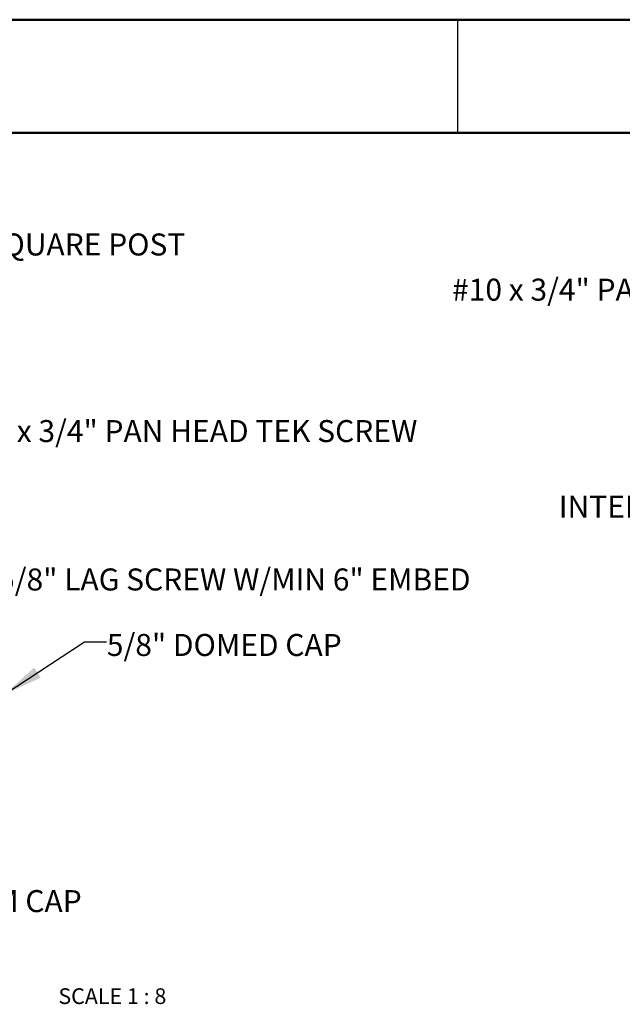
# Paper-space layout 'Sheet2' of a CAD drawing. Units: inches. Extents: x 0.1 to 10.9, y 0.1 to 8.4.
# Drawn here: x 4 to 6, y 5.1 to 8.4 of the extents above; entities that cross this region are included whole.
import ezdxf

# ---------------------------------------------------------------- set-up
doc = ezdxf.new("R2010")
doc.units = ezdxf.units.IN
doc.header["$MEASUREMENT"] = 0
doc.layers.add('FORMAT', color=7, linetype='Continuous')
doc.styles.add('SLDTEXTSTYLE0', font='TXT', dxfattribs={"width": 0.605})

psp = doc.layouts.new('Sheet2')

# ---------------------------------------------------------------- linework, layer by layer
at = {"color": 7, "linetype": 'Continuous', "lineweight": 50}
for p, q in [((0.125, 8.375), (10.875, 8.375)), ((0.5094, 8), (10.5094, 8))]:
    psp.add_line(p, q, dxfattribs=at)
at = {"color": 7, "linetype": 'Continuous', "lineweight": 25}
for q in [(5.5, 8.375), (5.5, 8)]:
    psp.add_line((5.5, 8), q, dxfattribs=at)
at = {"layer": 'FORMAT', "color": 7}
for p, q in [((3.9992, 6.1403), (4.2633, 6.3145)), ((4.2633, 6.3145), (4.3361, 6.3145))]:
    psp.add_line(p, q, dxfattribs=at)
psp.add_solid([(3.9992, 6.1403), (4.1187, 6.1952), (4.0967, 6.2286)], dxfattribs=at)

# ---------------------------------------------------------------- texts
at = {"color": 7, "linetype": 'Continuous', "lineweight": 0, "style": 'SLDTEXTSTYLE0'}
for s, insert, char_height, attachment_point in [('SQUARE POST', (3.9327, 7.6668), 0.072917, 1), ('#10 x 3/4" PAN HEAD TEK SCREW', (5.4812, 7.5171), 0.072917, 1), ('#10 x 3/4" PAN HEAD TEK SCREW', (3.8512, 7.0486), 0.072917, 1), ('INTERMEDIATE BRACKET', (5.8345, 6.7986), 0.072917, 1), ('BOTTOM CAP', (3.6322, 5.4915), 0.07292, 1), ('SCALE 1 : 8', (4.3558, 5.1662), 0.052083, 2)]:
    psp.add_mtext(s, dxfattribs=dict(at, insert=insert, char_height=char_height, attachment_point=attachment_point))
at = {"layer": 'FORMAT', "char_height": 0.072917, "attachment_point": 1, "style": 'SLDTEXTSTYLE0'}
for s, insert in [('5/8" LAG SCREW W/MIN 6" EMBED', (3.9773, 6.557)), ('5/8" DOMED CAP', (4.3376, 6.34))]:
    psp.add_mtext(s, dxfattribs=dict(at, insert=insert))

doc.saveas('drawing.dxf')
